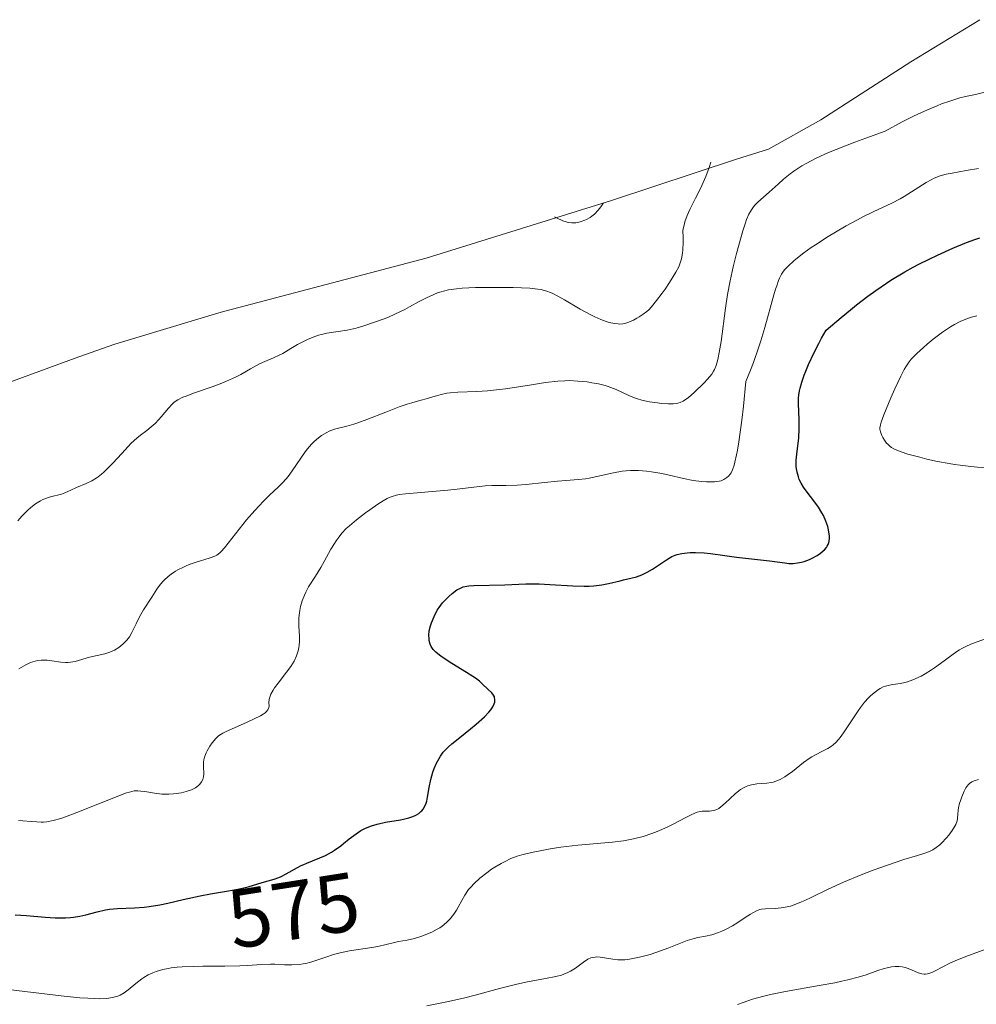
# Model space of a CAD drawing. Units: metres. Extents: x 636127 to 639619, y 4658035 to 4660346.
# Drawn here: x 637404 to 637519, y 4659213 to 4659332 of the extents above; entities that cross this region are included whole.
import ezdxf
from ezdxf.enums import TextEntityAlignment as Align

# ---------------------------------------------------------------- set-up
doc = ezdxf.new("R2010")
doc.units = ezdxf.units.M
doc.header["$MEASUREMENT"] = 0
for name, color, linetype, lineweight in [('Arbolado forestal CxS', 92, 'Continuous', 0), ('Curva de nivel maestra', 30, 'Continuous', 30), ('Curva de nivel normal', 30, 'Continuous', 0), ('Rótulo de curva de nivel directora', 7, 'Continuous', 0)]:
    doc.layers.add(name, color=color, linetype=linetype, lineweight=lineweight)
doc.styles.add('Style-Arial', font='txt')

# ---------------------------------------------------------------- blocks, each defined once
blk = doc.blocks.new('*U5')
at = {"layer": 'Arbolado forestal CxS', "color": 92, "linetype": 'Continuous', "lineweight": 0}
blk.add_polyline3d([(637384.4538, 4659281.4936, 554.3718), (637411.3034, 4659291.3037, 554.7539), (637415.6521, 4659292.8359, 555.3641), (637428.1762, 4659296.6351, 556.1964), (637429.038, 4659296.864, 556.2756), (637453.1505, 4659303.2098, 557.4172), (637475.4489, 4659310.1632, 554.845), (637490.5131, 4659315.1178, 560.3791), (637494.3673, 4659316.3425, 561.2088), (637500.6773, 4659319.8867, 561.1256), (637511.5245, 4659326.873, 559.7648), (637519.82, 4659331.9351, 559.2494)], dxfattribs=at)

msp = doc.modelspace()

# ---------------------------------------------------------------- linework, layer by layer
at = {"layer": 'Arbolado forestal CxS', "color": 92, "linetype": 'Continuous', "lineweight": 0}
msp.add_polyline3d([(637384.4538, 4659281.4936, 554.3718), (637411.3034, 4659291.3037, 554.7539), (637415.6521, 4659292.8359, 555.3641), (637428.1762, 4659296.6351, 556.1964), (637429.038, 4659296.864, 556.2756), (637453.1505, 4659303.2098, 557.4172), (637475.4489, 4659310.1632, 554.845), (637490.5131, 4659315.1178, 560.3791), (637494.3673, 4659316.3425, 561.2088), (637500.6773, 4659319.8867, 561.1256), (637511.5245, 4659326.873, 559.7648), (637519.82, 4659331.9351, 559.2494)], dxfattribs=at)
at = {"layer": 'Curva de nivel maestra', "color": 30, "linetype": 'Continuous', "lineweight": 30, "elevation": 575, "flags": 128}
msp.add_lwpolyline([(637403.61, 4659224.1001), (637404.99, 4659224.0201), (637407.24, 4659223.8201), (637408.46, 4659223.7501), (637409.28, 4659223.7401), (637409.68, 4659223.7501), (637410.28, 4659223.7901), (637410.66, 4659223.8301), (637411.41, 4659223.9501), (637412.14, 4659224.1101), (637413.51, 4659224.4501), (637414.51, 4659224.6801), (637415, 4659224.7701), (637415.97, 4659224.8701), (637418.02, 4659224.9501), (637419.15, 4659225.0301), (637419.76, 4659225.1001), (637421.07, 4659225.3201), (637422, 4659225.5101), (637423.88, 4659225.9401), (637425.93, 4659226.4001), (637427.17, 4659226.6401), (637429.32, 4659226.9801), (637430.64, 4659227.2101), (637431.71, 4659227.4801), (637433.38, 4659228.0101), (637434.83, 4659228.4101), (637435.37, 4659228.6101), (637435.65, 4659228.7301), (637436.27, 4659229.0401), (637437.65, 4659229.7901), (637438.09, 4659230.0201), (637438.39, 4659230.1701), (637438.76, 4659230.3401), (637440.99, 4659231.2601), (637441.74, 4659231.6401), (637442.11, 4659231.8701), (637442.85, 4659232.4201), (637443.18, 4659232.6901), (637443.87, 4659233.2601), (637444.41, 4659233.6701), (637444.97, 4659234.0601), (637445.27, 4659234.2501), (637445.73, 4659234.4901), (637446.22, 4659234.7001), (637446.55, 4659234.8201), (637447.22, 4659235.0301), (637448.24, 4659235.2501), (637450.05, 4659235.5601), (637450.41, 4659235.6201), (637451.03, 4659235.7701), (637451.52, 4659235.9301), (637451.79, 4659236.0501), (637451.95, 4659236.1301), (637452.23, 4659236.3201), (637452.49, 4659236.5301), (637452.6, 4659236.6401), (637452.76, 4659236.8401), (637452.96, 4659237.1701), (637453.13, 4659237.5601), (637453.2, 4659237.7801), (637453.31, 4659238.2701), (637453.5, 4659239.4301), (637453.7, 4659240.4001), (637453.95, 4659241.2901), (637454.11, 4659241.7301), (637454.38, 4659242.3701), (637454.68, 4659242.9501), (637454.84, 4659243.2101), (637455.19, 4659243.6901), (637455.38, 4659243.9101), (637455.84, 4659244.3501), (637456.21, 4659244.6801), (637457.19, 4659245.4601), (637458.48, 4659246.4901), (637459.17, 4659247.0701), (637460.14, 4659247.9401), (637460.69, 4659248.5101), (637460.91, 4659248.7801), (637461.18, 4659249.1601), (637461.34, 4659249.5001), (637461.4, 4659249.7101), (637461.42, 4659249.8401), (637461.42, 4659250.0801), (637461.38, 4659250.2501), (637461.35, 4659250.3601), (637461.24, 4659250.5601), (637461.04, 4659250.8301), (637460.56, 4659251.2901), (637459.92, 4659251.9001), (637459.55, 4659252.2301), (637459.06, 4659252.6001), (637458.75, 4659252.8201), (637458, 4659253.3001), (637456.24, 4659254.3901), (637455.06, 4659255.1401), (637454.75, 4659255.3601), (637454.28, 4659255.7501), (637453.96, 4659256.0801), (637453.81, 4659256.2901), (637453.74, 4659256.4301), (637453.62, 4659256.7101), (637453.51, 4659257.1501), (637453.48, 4659257.3801), (637453.46, 4659257.7501), (637453.51, 4659258.3201), (637453.65, 4659258.9001), (637453.77, 4659259.2901), (637454.09, 4659260.0501), (637454.47, 4659260.7801), (637454.7, 4659261.1301), (637455.12, 4659261.6801), (637455.34, 4659261.9301), (637455.85, 4659262.4401), (637456.25, 4659262.7901), (637456.84, 4659263.2301), (637457.17, 4659263.4201), (637457.34, 4659263.5001), (637457.6, 4659263.6001), (637458.03, 4659263.7001), (637458.28, 4659263.7301), (637458.86, 4659263.7801), (637462.59, 4659263.8601), (637465.15, 4659263.9801), (637466.16, 4659263.9901), (637466.74, 4659263.9701), (637468.01, 4659263.9101), (637470.81, 4659263.7401), (637472.15, 4659263.7001), (637472.75, 4659263.7101), (637473.31, 4659263.7301), (637474.28, 4659263.8401), (637475.09, 4659264.0001), (637476.48, 4659264.3501), (637476.92, 4659264.4501), (637477.79, 4659264.6601), (637478.45, 4659264.8301), (637479.1, 4659265.0601), (637479.42, 4659265.2001), (637479.75, 4659265.3601), (637480.39, 4659265.7301), (637482.08, 4659266.8701), (637482.73, 4659267.2501), (637483.12, 4659267.4101), (637483.37, 4659267.5001), (637483.92, 4659267.6201), (637484.58, 4659267.7001), (637484.95, 4659267.7301), (637485.56, 4659267.7501), (637486.6, 4659267.7001), (637487.39, 4659267.6201), (637489.12, 4659267.3701), (637490.51, 4659267.1801), (637494.48, 4659266.7601), (637496.32, 4659266.4901), (637496.83, 4659266.4401), (637497.34, 4659266.4401), (637497.84, 4659266.4901), (637498.34, 4659266.5901), (637498.68, 4659266.6801), (637499.32, 4659266.9201), (637499.64, 4659267.0601), (637500.23, 4659267.3801), (637500.62, 4659267.6501), (637500.97, 4659267.9401), (637501.12, 4659268.0801), (637501.34, 4659268.3501), (637501.44, 4659268.4901), (637501.55, 4659268.7101), (637501.66, 4659269.0801), (637501.7, 4659269.5001), (637501.7, 4659269.7401), (637501.65, 4659270.2101), (637501.6, 4659270.4701), (637501.5, 4659270.8801), (637501.29, 4659271.5201), (637500.99, 4659272.1901), (637500.81, 4659272.5301), (637500.39, 4659273.2001), (637500.08, 4659273.6401), (637499.43, 4659274.4801), (637498.78, 4659275.3501), (637498.6, 4659275.6101), (637498.3, 4659276.1001), (637498.07, 4659276.5601), (637497.96, 4659276.8501), (637497.8, 4659277.4201), (637497.76, 4659277.6401), (637497.71, 4659278.0801), (637497.69, 4659278.5401), (637497.7, 4659278.8701), (637497.76, 4659279.5901), (637498, 4659281.5501), (637498.08, 4659282.6301), (637498.08, 4659283.7301), (637497.98, 4659285.6901), (637497.99, 4659286.3701), (637498.02, 4659286.7001), (637498.11, 4659287.2401), (637498.18, 4659287.5501), (637498.4, 4659288.2801), (637498.68, 4659289.1001), (637498.86, 4659289.5801), (637499.19, 4659290.3901), (637499.85, 4659291.8301), (637500.43, 4659292.9401), (637500.76, 4659293.5501), (637501.32, 4659294.5201), (637503.11, 4659296.0701), (637504.23, 4659297.0001), (637504.95, 4659297.5701), (637506.33, 4659298.6201), (637507.3, 4659299.3201), (637507.92, 4659299.7501), (637509.12, 4659300.5401), (637510.78, 4659301.5401), (637511.81, 4659302.1201), (637512.46, 4659302.4701), (637513.71, 4659303.1001), (637514.71, 4659303.5801), (637516.56, 4659304.4101), (637518.21, 4659305.0901), (637519.21, 4659305.4501), (637519.84, 4659305.6701)], dxfattribs=at)
at = {"layer": 'Curva de nivel normal', "color": 30, "linetype": 'Continuous', "lineweight": 0, "flags": 128}
for points, elevation in [([(637520.41, 4659323.2101), (637519.28, 4659322.9401), (637518.11, 4659322.6801), (637517.41, 4659322.5101), (637516.19, 4659322.1301), (637515.21, 4659321.7801), (637514.67, 4659321.5701), (637513.78, 4659321.1901), (637512.44, 4659320.5801), (637511.69, 4659320.2201), (637510.48, 4659319.6101), (637508.42, 4659318.5001), (637506.09, 4659317.6801), (637504.75, 4659317.1801), (637502.51, 4659316.3101), (637501.6, 4659315.9301), (637500.1, 4659315.2501), (637498.97, 4659314.6601), (637498.37, 4659314.3101), (637497.42, 4659313.6801), (637496.97, 4659313.3501), (637496.19, 4659312.7201), (637495.52, 4659312.1401), (637494.44, 4659311.1401), (637493.1, 4659309.9601), (637492.74, 4659309.5901), (637492.57, 4659309.4001), (637492.31, 4659309.0401), (637492.18, 4659308.8301), (637492, 4659308.4901), (637491.73, 4659307.8501), (637491.59, 4659307.4501), (637491.28, 4659306.4801), (637490.79, 4659304.7701), (637490.53, 4659303.7801), (637490.13, 4659302.1701), (637489.76, 4659300.4901), (637489.44, 4659298.8201), (637489.18, 4659297.2001), (637488.65, 4659293.1701), (637488.44, 4659291.8501), (637488.32, 4659291.2001), (637488.23, 4659290.8401), (637488.06, 4659290.2701), (637487.87, 4659289.8001), (637487.75, 4659289.5801), (637487.53, 4659289.2301), (637487.02, 4659288.6201), (637486.56, 4659288.1301), (637485.45, 4659287.0701), (637484.68, 4659286.4001), (637484.26, 4659286.0801), (637484.07, 4659285.9601), (637483.71, 4659285.8001), (637483.46, 4659285.7301), (637483.28, 4659285.7001), (637482.87, 4659285.6701), (637482.32, 4659285.6701), (637481.46, 4659285.7101), (637481.01, 4659285.7601), (637480.02, 4659285.9001), (637479.12, 4659286.1001), (637478.57, 4659286.2601), (637478.23, 4659286.3901), (637477.56, 4659286.6601), (637476, 4659287.4001), (637475.38, 4659287.6401), (637475.04, 4659287.7501), (637474.68, 4659287.8601), (637473.9, 4659288.0501), (637473.08, 4659288.2001), (637472.52, 4659288.2901), (637471.42, 4659288.4001), (637470.38, 4659288.4501), (637469.85, 4659288.4401), (637469, 4659288.3901), (637467.49, 4659288.2101), (637465.58, 4659287.9001), (637462.69, 4659287.4601), (637461.24, 4659287.2901), (637460.54, 4659287.2301), (637459.22, 4659287.1501), (637456.94, 4659287.0501), (637456.03, 4659286.9801), (637455.63, 4659286.9301), (637454.95, 4659286.8001), (637454.37, 4659286.6401), (637453.65, 4659286.4101), (637453.29, 4659286.3001), (637452.37, 4659286.0501), (637451.4, 4659285.7901), (637450.84, 4659285.6201), (637449.9, 4659285.3101), (637448.27, 4659284.6701), (637445.97, 4659283.7501), (637444.91, 4659283.3701), (637444.43, 4659283.2101), (637443.56, 4659282.9701), (637442.1, 4659282.5901), (637441.46, 4659282.3601), (637441.15, 4659282.2101), (637440.54, 4659281.8501), (637439.95, 4659281.4001), (637439.57, 4659281.0501), (637439.32, 4659280.7901), (637438.83, 4659280.2201), (637438.55, 4659279.8601), (637438.02, 4659279.1101), (637436.99, 4659277.5801), (637436.5, 4659276.9101), (637436.26, 4659276.6101), (637435.79, 4659276.0901), (637435.32, 4659275.6201), (637434.3, 4659274.6801), (637433.53, 4659273.9301), (637432.49, 4659272.8101), (637431.51, 4659271.6701), (637428.86, 4659268.3101), (637428.46, 4659267.8701), (637428.27, 4659267.7001), (637427.93, 4659267.4401), (637427.68, 4659267.3101), (637427.12, 4659267.0901), (637425.29, 4659266.5401), (637424.59, 4659266.3001), (637424.24, 4659266.1601), (637423.9, 4659266.0001), (637423.23, 4659265.6501), (637422.95, 4659265.4901), (637422.42, 4659265.1401), (637422.05, 4659264.8601), (637421.57, 4659264.4301), (637421.36, 4659264.2101), (637421, 4659263.7801), (637420.69, 4659263.3201), (637420.1, 4659262.3801), (637419.07, 4659260.8201), (637418.59, 4659260.0001), (637418.19, 4659259.1701), (637417.86, 4659258.4501), (637417.68, 4659258.1001), (637417.38, 4659257.6001), (637417.06, 4659257.1701), (637416.89, 4659256.9701), (637416.6, 4659256.6901), (637416.12, 4659256.3101), (637415.6, 4659255.9901), (637415.32, 4659255.8601), (637415.03, 4659255.7401), (637414.43, 4659255.5501), (637412.57, 4659255.1301), (637410.84, 4659254.6301), (637410.28, 4659254.5201), (637409.99, 4659254.4901), (637409.71, 4659254.4801), (637409.14, 4659254.5201), (637408.03, 4659254.6901), (637407.5, 4659254.7601), (637407.25, 4659254.7801), (637406.76, 4659254.7701), (637406.31, 4659254.7201), (637406.03, 4659254.6601), (637405.49, 4659254.4801), (637404.91, 4659254.2001), (637404.08, 4659253.7201)], 565), ([(637487.44, 4659314.7901), (637487.22, 4659314.1401), (637486.81, 4659313.0601), (637486.35, 4659311.9801), (637486.11, 4659311.4501), (637485.58, 4659310.4201), (637484.88, 4659309.0501), (637484.57, 4659308.3401), (637484.3, 4659307.5801), (637484.19, 4659307.1801), (637484.05, 4659306.5601), (637484.08, 4659305.6401), (637484.09, 4659305.1101), (637484.05, 4659304.1901), (637484.01, 4659303.7901), (637483.88, 4659303.1101), (637483.7, 4659302.5301), (637483.56, 4659302.1701), (637483.2, 4659301.5001), (637482.46, 4659300.2901), (637481.91, 4659299.4901), (637481.55, 4659298.9801), (637480.88, 4659298.0901), (637480.28, 4659297.3601), (637479.94, 4659297.0001), (637479.72, 4659296.8001), (637479.28, 4659296.4501), (637478.78, 4659296.1201), (637478.52, 4659295.9601), (637478.12, 4659295.7401), (637477.53, 4659295.4801), (637477.05, 4659295.3301), (637476.81, 4659295.2901), (637476.44, 4659295.2701), (637476.25, 4659295.2801), (637475.83, 4659295.3201), (637475.18, 4659295.4701), (637474.81, 4659295.5801), (637474.17, 4659295.8201), (637473.44, 4659296.1401), (637473.03, 4659296.3401), (637471.67, 4659297.0801), (637469.8, 4659298.1701), (637468.98, 4659298.6301), (637468.38, 4659298.9501), (637468.1, 4659299.0801), (637467.68, 4659299.2401), (637467.24, 4659299.3701), (637467, 4659299.4201), (637466.6, 4659299.4801), (637465.62, 4659299.5801), (637463.63, 4659299.6701), (637462.1, 4659299.6901), (637460.04, 4659299.6901), (637459.09, 4659299.6701), (637457.47, 4659299.6001), (637456.77, 4659299.5301), (637455.81, 4659299.3801), (637455.22, 4659299.2401), (637454.93, 4659299.1601), (637454.49, 4659299.0101), (637454.05, 4659298.8301), (637453.16, 4659298.4301), (637452.27, 4659297.9701), (637451.12, 4659297.3401), (637450.56, 4659297.0401), (637449.35, 4659296.4501), (637448.58, 4659296.1101), (637448.07, 4659295.9001), (637447.05, 4659295.5201), (637445.5, 4659295.0001), (637444.72, 4659294.7901), (637443.6, 4659294.5301), (637442.53, 4659294.3601), (637441.17, 4659294.1601), (637440.51, 4659294.0101), (637440.17, 4659293.9101), (637439.51, 4659293.6801), (637438.85, 4659293.4101), (637438.43, 4659293.2101), (637437.64, 4659292.7901), (637436.84, 4659292.3201), (637435.88, 4659291.7401), (637435.42, 4659291.5001), (637434.73, 4659291.2001), (637433.69, 4659290.7701), (637433.07, 4659290.4701), (637431.96, 4659289.8601), (637430.8, 4659289.2001), (637430.15, 4659288.8601), (637429.09, 4659288.3701), (637428.52, 4659288.1301), (637427.35, 4659287.7001), (637425.12, 4659286.9301), (637424.21, 4659286.6001), (637423.84, 4659286.4501), (637423.23, 4659286.1401), (637422.78, 4659285.8401), (637422.52, 4659285.6201), (637422.08, 4659285.1401), (637421.22, 4659284.0801), (637420.94, 4659283.7601), (637420.5, 4659283.2901), (637420.02, 4659282.8701), (637419.49, 4659282.4601), (637418.72, 4659281.8801), (637418.29, 4659281.5301), (637417.6, 4659280.9001), (637417.24, 4659280.5301), (637416.46, 4659279.6901), (637415.38, 4659278.5001), (637414.83, 4659277.9301), (637414.29, 4659277.4201), (637414.03, 4659277.1901), (637413.63, 4659276.8801), (637413.38, 4659276.7001), (637412.88, 4659276.3901), (637412.19, 4659276.0401), (637411.01, 4659275.5601), (637410.35, 4659275.2601), (637409.61, 4659274.9201), (637409.22, 4659274.7801), (637407.88, 4659274.4601), (637407.52, 4659274.3501), (637406.96, 4659274.1201), (637406.67, 4659273.9701), (637406.09, 4659273.6101), (637405.52, 4659273.1701), (637405.14, 4659272.8501), (637404.43, 4659272.1401), (637403.94, 4659271.5701)], 560), ([(637519.65, 4659314.0201), (637518.19, 4659313.7501), (637516.5, 4659313.4601), (637515.76, 4659313.3101), (637515.06, 4659313.1201), (637514.73, 4659313.0001), (637514.26, 4659312.8101), (637513.95, 4659312.6601), (637513.36, 4659312.3401), (637510.72, 4659310.6401), (637510.24, 4659310.3701), (637509.22, 4659309.8501), (637506.96, 4659308.7901), (637505.72, 4659308.1701), (637505.07, 4659307.8401), (637503.74, 4659307.1101), (637502.42, 4659306.3401), (637501.57, 4659305.8201), (637500.02, 4659304.8201), (637499.51, 4659304.4801), (637498.61, 4659303.8301), (637497.86, 4659303.2401), (637497.43, 4659302.8801), (637496.73, 4659302.2301), (637496.35, 4659301.8301), (637496.18, 4659301.6201), (637495.94, 4659301.2601), (637495.71, 4659300.8001), (637495.59, 4659300.5301), (637495.35, 4659299.8701), (637495.22, 4659299.4701), (637495.01, 4659298.7801), (637493.93, 4659294.8601), (637493.44, 4659293.2401), (637493.16, 4659292.3901), (637492.54, 4659290.6301), (637492.2, 4659289.7301), (637491.63, 4659288.3601), (637491.34, 4659285.3601), (637491.15, 4659283.6901), (637490.8, 4659281.0801), (637490.64, 4659280.0801), (637490.53, 4659279.5201), (637490.33, 4659278.6201), (637490.24, 4659278.2701), (637490.05, 4659277.7201), (637489.87, 4659277.3501), (637489.75, 4659277.1801), (637489.53, 4659276.9301), (637489.35, 4659276.7701), (637489, 4659276.5401), (637488.65, 4659276.4001), (637488.41, 4659276.3401), (637487.88, 4659276.2801), (637487.24, 4659276.2601), (637486.89, 4659276.2701), (637486.3, 4659276.3101), (637485.29, 4659276.4401), (637484.12, 4659276.6701), (637482.4, 4659277.0601), (637481.5, 4659277.2601), (637480.28, 4659277.4801), (637479.67, 4659277.5601), (637478.72, 4659277.6301), (637477.74, 4659277.6301), (637477.24, 4659277.5901), (637476.73, 4659277.5301), (637475.7, 4659277.3501), (637473.69, 4659276.8901), (637472.76, 4659276.7001), (637472.32, 4659276.6301), (637471.49, 4659276.5401), (637468.94, 4659276.3601), (637467.37, 4659276.2001), (637465.16, 4659275.9401), (637464.11, 4659275.8601), (637462.72, 4659275.8101), (637461.06, 4659275.8001), (637460.22, 4659275.7601), (637458.88, 4659275.6301), (637456.87, 4659275.3801), (637455.74, 4659275.2501), (637450.63, 4659274.8301), (637449.88, 4659274.7301), (637449.57, 4659274.6701), (637449.02, 4659274.5101), (637448.68, 4659274.3801), (637448.45, 4659274.2601), (637447.96, 4659273.9801), (637447.3, 4659273.5701), (637446.33, 4659272.9001), (637445.82, 4659272.5301), (637444.73, 4659271.6901), (637443.89, 4659270.9701), (637443.51, 4659270.6201), (637442.99, 4659270.0701), (637442.52, 4659269.4801), (637442.3, 4659269.1701), (637442.08, 4659268.8401), (637441.67, 4659268.1301), (637440.86, 4659266.6501), (637440.44, 4659265.9301), (637439.8, 4659264.9101), (637438.98, 4659263.6201), (637438.62, 4659262.9601), (637438.47, 4659262.6201), (637438.2, 4659261.9301), (637438, 4659261.2401), (637437.91, 4659260.7701), (637437.86, 4659260.4601), (637437.8, 4659259.8601), (637437.78, 4659259.5301), (637437.79, 4659258.8901), (637437.86, 4659257.6601), (637437.86, 4659257.0701), (637437.83, 4659256.5501), (637437.79, 4659256.2901), (637437.71, 4659255.9001), (637437.51, 4659255.3001), (637437.22, 4659254.6701), (637437.04, 4659254.3501), (637436.82, 4659254.0201), (637436.33, 4659253.3401), (637435.29, 4659252.0101), (637434.86, 4659251.4301), (637434.69, 4659251.1601), (637434.44, 4659250.7001), (637434.29, 4659250.3001), (637434.24, 4659250.0601), (637434.2, 4659249.6401), (637434.21, 4659249.2601), (637434.19, 4659249.0701), (637434.11, 4659248.8801), (637434.05, 4659248.7801), (637433.87, 4659248.5701), (637433.74, 4659248.4501), (637433.5, 4659248.2801), (637433.19, 4659248.0901), (637432.41, 4659247.6901), (637431.51, 4659247.2701), (637429.78, 4659246.5201), (637428.95, 4659246.1401), (637428.64, 4659245.9701), (637428.25, 4659245.7301), (637428.09, 4659245.6101), (637427.78, 4659245.3301), (637427.34, 4659244.8001), (637427.06, 4659244.4101), (637426.75, 4659243.8701), (637426.62, 4659243.6101), (637426.54, 4659243.4301), (637426.42, 4659243.0801), (637426.35, 4659242.7601), (637426.32, 4659242.5401), (637426.32, 4659242.1101), (637426.33, 4659241.7701), (637426.36, 4659241.3001), (637426.36, 4659241.0701), (637426.32, 4659240.7301), (637426.29, 4659240.5601), (637426.23, 4659240.4101), (637426.08, 4659240.1201), (637425.88, 4659239.8501), (637425.72, 4659239.6901), (637425.34, 4659239.4101), (637424.85, 4659239.1501), (637424.48, 4659239.0201), (637424.22, 4659238.9401), (637423.65, 4659238.8001), (637423.02, 4659238.7001), (637422.68, 4659238.6601), (637422.15, 4659238.6201), (637421.58, 4659238.6201), (637421.29, 4659238.6401), (637420.4, 4659238.7401), (637419.26, 4659238.9401), (637418.78, 4659239.0101), (637418.42, 4659239.0501), (637418.24, 4659239.0501), (637417.95, 4659239.0201), (637417.4, 4659238.8901), (637417.05, 4659238.7801), (637416.12, 4659238.4401), (637411.04, 4659236.4101), (637409.69, 4659235.9101), (637409.12, 4659235.7201), (637408.19, 4659235.4501), (637407.46, 4659235.3101), (637407.04, 4659235.2701), (637406.77, 4659235.2701), (637406.22, 4659235.2901), (637405.54, 4659235.3501), (637404.54, 4659235.4301), (637404.01, 4659235.4601)], 570), ([(637468.58, 4659308.1901), (637468.83, 4659308.0601), (637469.6, 4659307.7101), (637470, 4659307.5701), (637470.23, 4659307.5201), (637470.68, 4659307.4701), (637471.15, 4659307.4801), (637471.41, 4659307.5201), (637471.81, 4659307.6101), (637472.24, 4659307.7701), (637472.46, 4659307.8801), (637472.87, 4659308.1201), (637473.07, 4659308.2601), (637473.39, 4659308.5201), (637473.86, 4659309.0001), (637474.17, 4659309.4001), (637474.33, 4659309.6201), (637474.5, 4659309.8901)], 555), ([(637519.45, 4659296.2601), (637518.8, 4659296.0901), (637518.47, 4659295.9901), (637518.14, 4659295.8701), (637517.46, 4659295.5701), (637516.76, 4659295.2101), (637516.29, 4659294.9301), (637515.32, 4659294.2901), (637514.2, 4659293.4501), (637513.48, 4659292.8501), (637513.02, 4659292.4601), (637512.22, 4659291.7101), (637511.57, 4659291.0401), (637511.3, 4659290.7001), (637510.91, 4659290.1201), (637510.71, 4659289.7901), (637510.29, 4659289.0001), (637509.58, 4659287.4801), (637509.09, 4659286.3601), (637508.27, 4659284.3501), (637507.95, 4659283.4601), (637507.85, 4659283.1401), (637507.79, 4659282.7601), (637507.79, 4659282.6001), (637507.84, 4659282.2901), (637508, 4659281.8401), (637508.12, 4659281.6101), (637508.33, 4659281.2601), (637508.59, 4659280.9301), (637508.74, 4659280.7801), (637509.02, 4659280.5301), (637509.19, 4659280.4101), (637509.47, 4659280.2501), (637510.01, 4659280.0001), (637510.34, 4659279.8701), (637511.16, 4659279.6101), (637512.59, 4659279.2201), (637513.42, 4659279.0101), (637514.74, 4659278.7201), (637516.11, 4659278.4701), (637516.78, 4659278.3601), (637517.44, 4659278.2601), (637518.73, 4659278.1101), (637521.18, 4659277.8601)], 580), ([(637520.63, 4659257.3801), (637518.94, 4659256.7701), (637518.28, 4659256.5001), (637517.66, 4659256.2001), (637517.36, 4659256.0301), (637517.05, 4659255.8301), (637516.43, 4659255.3801), (637515.1, 4659254.3601), (637514.38, 4659253.8501), (637514.01, 4659253.6001), (637513.25, 4659253.1401), (637512.74, 4659252.8601), (637511.76, 4659252.4001), (637511.09, 4659252.1601), (637510.79, 4659252.0701), (637510.25, 4659251.9501), (637509.34, 4659251.8401), (637508.95, 4659251.7801), (637508.44, 4659251.6501), (637508.19, 4659251.5501), (637507.82, 4659251.3601), (637507.63, 4659251.2501), (637507.24, 4659250.9701), (637506.69, 4659250.5101), (637506.4, 4659250.2201), (637505.94, 4659249.7001), (637505.45, 4659249.0601), (637505.18, 4659248.6801), (637504.62, 4659247.8301), (637503.82, 4659246.6101), (637503.41, 4659246.0101), (637502.99, 4659245.4601), (637502.78, 4659245.2101), (637502.46, 4659244.8701), (637502.15, 4659244.5801), (637501.94, 4659244.4201), (637501.52, 4659244.1401), (637500.89, 4659243.8001), (637500.04, 4659243.3901), (637499.6, 4659243.1501), (637499.26, 4659242.9401), (637498.58, 4659242.4401), (637497.24, 4659241.3801), (637496.62, 4659240.9101), (637496.33, 4659240.7101), (637495.78, 4659240.4001), (637495.26, 4659240.1801), (637494.91, 4659240.0701), (637494.67, 4659240.0201), (637494.18, 4659239.9501), (637492.97, 4659239.8601), (637492.33, 4659239.7601), (637491.89, 4659239.6401), (637491.67, 4659239.5501), (637491.34, 4659239.3901), (637491.01, 4659239.1801), (637490.8, 4659239.0201), (637490.37, 4659238.6701), (637489.16, 4659237.5401), (637488.62, 4659237.0901), (637488.38, 4659236.9201), (637488.22, 4659236.8401), (637487.92, 4659236.7101), (637487.52, 4659236.6101), (637487.27, 4659236.5901), (637486.8, 4659236.5901), (637486.37, 4659236.5701), (637486.15, 4659236.5401), (637485.79, 4659236.4501), (637485.15, 4659236.2001), (637484.34, 4659235.7801), (637482.97, 4659235.0601), (637482.16, 4659234.6701), (637480.97, 4659234.1401), (637480.32, 4659233.8901), (637479.27, 4659233.5501), (637478.12, 4659233.2501), (637477.52, 4659233.1201), (637476.89, 4659233.0201), (637475.57, 4659232.8501), (637471.39, 4659232.4801), (637469.35, 4659232.2301), (637468.08, 4659232.0301), (637467.28, 4659231.8901), (637465.84, 4659231.6101), (637464.64, 4659231.3201), (637464.1, 4659231.1501), (637463.32, 4659230.8701), (637462.55, 4659230.5001), (637462.15, 4659230.2901), (637461.4, 4659229.8301), (637461.02, 4659229.5801), (637460.44, 4659229.1701), (637459.61, 4659228.5101), (637458.86, 4659227.8201), (637458.54, 4659227.4801), (637458.25, 4659227.1401), (637457.78, 4659226.4801), (637457.41, 4659225.8401), (637456.98, 4659225.0401), (637456.77, 4659224.6601), (637456.46, 4659224.1901), (637456.3, 4659223.9601), (637456.03, 4659223.6301), (637455.58, 4659223.1701), (637455.06, 4659222.7501), (637454.77, 4659222.5501), (637454.46, 4659222.3601), (637453.8, 4659222.0201), (637453.1, 4659221.7101), (637452.63, 4659221.5401), (637451.74, 4659221.2601), (637450.85, 4659221.0601), (637449.8, 4659220.8701), (637449.3, 4659220.7701), (637447.32, 4659220.2901), (637446.6, 4659220.1501), (637443.91, 4659219.7601), (637442.93, 4659219.5701), (637442.45, 4659219.4501), (637441.98, 4659219.3101), (637441.05, 4659219.0001), (637439.83, 4659218.5801), (637439.23, 4659218.4001), (637438.63, 4659218.2501), (637438.32, 4659218.1901), (637437.87, 4659218.1301), (637436.95, 4659218.0801), (637436.05, 4659218.0901), (637434.91, 4659218.1401), (637434.38, 4659218.1501), (637433.26, 4659218.1201), (637431.67, 4659218.0001), (637430.68, 4659217.9501), (637428.87, 4659217.9101), (637426.25, 4659217.9001), (637425.06, 4659217.8801), (637423.73, 4659217.8301), (637423.16, 4659217.7801), (637422.41, 4659217.7001), (637422.07, 4659217.6401), (637421.43, 4659217.5001), (637420.61, 4659217.2501), (637420.22, 4659217.1101), (637419.66, 4659216.8501), (637419.13, 4659216.5501), (637418.88, 4659216.3801), (637418.16, 4659215.8201), (637417.24, 4659215.0501), (637416.76, 4659214.6901), (637416.28, 4659214.4201), (637416.01, 4659214.3101), (637415.53, 4659214.1601), (637414.93, 4659214.0601), (637414.58, 4659214.0201), (637413.74, 4659213.9901), (637413.24, 4659214.0001), (637412.4, 4659214.0401), (637411.42, 4659214.1101), (637409.17, 4659214.3401), (637402.12, 4659215.1801)], 580), ([(637453.22, 4659213.1301), (637455.64, 4659213.6001), (637457.63, 4659214.0401), (637459.05, 4659214.4001), (637461.96, 4659215.2101), (637464.05, 4659215.7601), (637465.32, 4659216.0401), (637467.49, 4659216.4301), (637468.76, 4659216.6701), (637469.42, 4659216.8301), (637469.71, 4659216.9301), (637470.21, 4659217.1301), (637470.52, 4659217.2901), (637471.11, 4659217.6801), (637472.07, 4659218.4101), (637472.61, 4659218.7401), (637472.98, 4659218.9001), (637473.17, 4659218.9601), (637473.47, 4659219.0101), (637473.68, 4659219.0201), (637474.1, 4659219.0001), (637475.61, 4659218.7501), (637476.21, 4659218.6901), (637476.54, 4659218.6801), (637477.06, 4659218.6901), (637477.63, 4659218.7501), (637478.02, 4659218.8201), (637478.84, 4659218.9901), (637480.1, 4659219.3301), (637480.92, 4659219.5901), (637482.38, 4659220.1201), (637484.55, 4659220.9901), (637485.13, 4659221.1801), (637485.43, 4659221.2601), (637485.86, 4659221.3501), (637486.79, 4659221.5301), (637487.55, 4659221.7001), (637488.35, 4659221.9501), (637488.76, 4659222.1101), (637489.18, 4659222.3101), (637490.02, 4659222.7701), (637490.56, 4659223.1001), (637491.57, 4659223.7601), (637492.2, 4659224.1801), (637492.48, 4659224.3401), (637492.94, 4659224.5801), (637493.32, 4659224.7201), (637493.54, 4659224.7801), (637493.99, 4659224.8301), (637495.18, 4659224.8601), (637495.9, 4659224.9201), (637496.61, 4659225.0601), (637497, 4659225.1601), (637497.64, 4659225.3701), (637498.34, 4659225.6501), (637498.73, 4659225.8101), (637499.57, 4659226.2101), (637501.57, 4659227.1901), (637503.4, 4659228.0301), (637505.51, 4659228.9101), (637506.96, 4659229.4701), (637507.9, 4659229.8101), (637509.62, 4659230.4101), (637510.68, 4659230.7501), (637512.3, 4659231.2301), (637513.2, 4659231.5201), (637513.85, 4659231.7801), (637514.15, 4659231.9301), (637514.58, 4659232.2001), (637515, 4659232.5401), (637515.21, 4659232.7401), (637515.81, 4659233.3601), (637516.1, 4659233.7101), (637516.49, 4659234.2401), (637516.81, 4659234.7601), (637516.93, 4659234.9901), (637517.08, 4659235.4201), (637517.13, 4659235.6901), (637517.17, 4659236.2301), (637517.22, 4659236.7101), (637517.26, 4659236.9801), (637517.39, 4659237.5401), (637517.48, 4659237.8501), (637517.64, 4659238.3101), (637517.92, 4659238.9801), (637518.14, 4659239.3801), (637518.26, 4659239.5601), (637518.45, 4659239.7901), (637518.58, 4659239.9201), (637518.85, 4659240.1201), (637519.12, 4659240.2501), (637519.67, 4659240.4201)], 585), ([(637521.42, 4659220.3001), (637518.14, 4659219.0701), (637516.85, 4659218.5501), (637516.3, 4659218.3001), (637515.37, 4659217.8401), (637514.43, 4659217.3301), (637514.04, 4659217.1501), (637513.69, 4659217.0201), (637513.53, 4659216.9801), (637513.29, 4659216.9501), (637513.13, 4659216.9501), (637512.83, 4659216.9801), (637512.39, 4659217.1001), (637511.59, 4659217.4601), (637511.08, 4659217.6701), (637510.84, 4659217.7501), (637510.46, 4659217.8401), (637510.06, 4659217.8801), (637509.63, 4659217.8801), (637509.17, 4659217.8301), (637508.66, 4659217.7301), (637508.3, 4659217.6301), (637507.53, 4659217.3901), (637506.13, 4659216.8801), (637505.16, 4659216.5801), (637503.93, 4659216.2601), (637503.18, 4659216.0901), (637502.34, 4659215.9201), (637500.46, 4659215.5701), (637496.42, 4659214.8601), (637494.6, 4659214.5001), (637493.8, 4659214.3101), (637492.44, 4659213.9401), (637491.3, 4659213.5501), (637490.63, 4659213.2801)], 590)]:
    msp.add_lwpolyline(points, dxfattribs=dict(at, elevation=elevation))

# ---------------------------------------------------------------- block references
at = {"layer": 'Arbolado forestal CxS', "color": 92, "linetype": 'Continuous', "lineweight": 0}
msp.add_blockref('*U5', (0, 0), dxfattribs=at)

# ---------------------------------------------------------------- texts
at = {"layer": 'Rótulo de curva de nivel directora', "color": 7, "linetype": 'Continuous', "lineweight": 0, "style": 'Style-Arial'}
msp.add_text('575', height=7, rotation=8.986308, dxfattribs=at).set_placement((637437.1667, 4659224.6499), align=Align.MIDDLE_CENTER)

doc.saveas('drawing.dxf')
